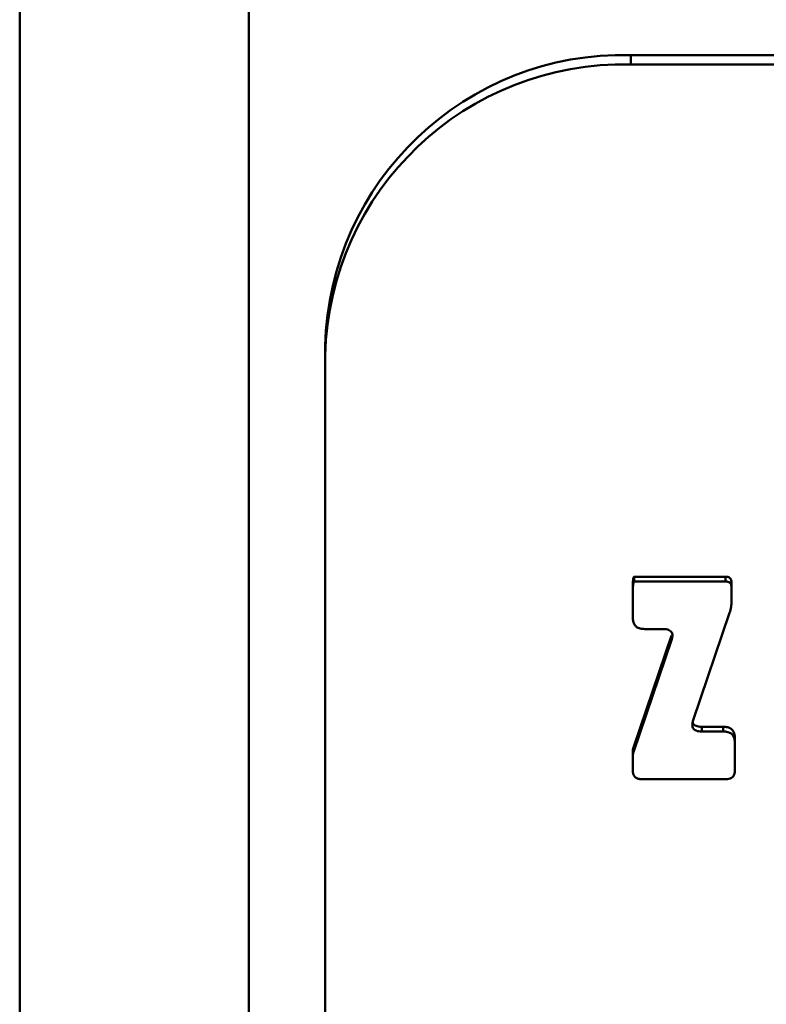
# Paper-space layout 'Лист1' of a CAD drawing. Units: millimetres. Extents: x -4176 to 3888, y -3167 to 3670.
# Drawn here: x -2564 to -2539, y -1553 to -1521 of the extents above; entities that cross this region are included whole.
import ezdxf

# ---------------------------------------------------------------- set-up
doc = ezdxf.new("R2010")
doc.units = ezdxf.units.MM

psp = doc.layouts.new('Лист1')

# ---------------------------------------------------------------- linework, layer by layer
at = {"color": 7, "linetype": 'Continuous', "lineweight": 50}
for p, q in [((-2563.743, -958.896), (-2563.743, -1753.786)), ((-2543.743, -1522.731), (-2543.743, -1522.422)), ((-2483.743, -1522.422), (-2543.743, -1522.422)), ((-2483.743, -1522.731), (-2543.743, -1522.731)), ((-2553.743, -1532.242), (-2553.743, -1531.933)), ((-2553.743, -1532.242), (-2553.743, -1693.921)), ((-2540.639, -1539.492), (-2543.624, -1539.492)), ((-2543.624, -1539.647), (-2543.624, -1539.492)), ((-2540.639, -1539.647), (-2543.624, -1539.647)), ((-2540.639, -1539.647), (-2540.639, -1539.492)), ((-2540.444, -1539.833), (-2540.444, -1539.679)), ((-2543.674, -1540.033), (-2543.674, -1539.878)), ((-2543.674, -1540.033), (-2543.674, -1540.833)), ((-2540.444, -1540.313), (-2540.444, -1539.833)), ((-2541.697, -1544.191), (-2540.505, -1540.677)), ((-2543.285, -1541.206), (-2542.684, -1541.206)), ((-2542.406, -1541.418), (-2543.643, -1545.053)), ((-2542.406, -1541.573), (-2543.643, -1545.207)), ((-2542.406, -1541.573), (-2542.406, -1541.418)), ((-2540.72, -1544.404), (-2541.419, -1544.404)), ((-2541.419, -1544.558), (-2541.419, -1544.404)), ((-2540.72, -1544.558), (-2541.419, -1544.558)), ((-2540.72, -1544.558), (-2540.72, -1544.404)), ((-2540.332, -1544.922), (-2540.332, -1544.768)), ((-2543.643, -1545.207), (-2543.643, -1545.053)), ((-2540.332, -1545.837), (-2540.332, -1544.922)), ((-2543.674, -1545.389), (-2543.674, -1545.234)), ((-2543.674, -1545.389), (-2543.674, -1545.837)), ((-2543.382, -1546.117), (-2540.623, -1546.117))]:
    psp.add_line(p, q, dxfattribs=at)
at = {"color": 8, "linetype": 'Continuous', "lineweight": 50}
psp.add_line((-2556.243, -958.896), (-2556.243, -1760.872), dxfattribs=at)
at = {"color": 7, "linetype": 'Continuous', "lineweight": 50}
for centre in [(-2543.982, -1532.184), (-2543.982, -1532.493)]:
    psp.add_arc(centre, 9.764, 88.5991, 178.5269, dxfattribs=at)
for points, knots in [([(-2543.624, -1539.492), (-2543.626, -1539.492), (-2543.628, -1539.493), (-2543.632, -1539.495), (-2543.637, -1539.499), (-2543.642, -1539.506), (-2543.652, -1539.531), (-2543.662, -1539.585), (-2543.673, -1539.706), (-2543.673, -1539.807), (-2543.674, -1539.878)], [0, 0, 0, 0, 0.009814, 0.020363, 0.032586, 0.055309, 0.084291, 0.232693, 0.464306, 1, 1, 1, 1]), ([(-2543.624, -1539.647), (-2543.626, -1539.647), (-2543.628, -1539.647), (-2543.632, -1539.649), (-2543.637, -1539.654), (-2543.642, -1539.661), (-2543.652, -1539.685), (-2543.662, -1539.739), (-2543.673, -1539.86), (-2543.673, -1539.962), (-2543.674, -1540.033)], [0, 0, 0, 0, 0.009814, 0.020363, 0.032586, 0.055309, 0.084291, 0.232693, 0.464306, 1, 1, 1, 1]), ([(-2540.444, -1539.679), (-2540.445, -1539.658), (-2540.447, -1539.618), (-2540.468, -1539.565), (-2540.506, -1539.523), (-2540.566, -1539.496), (-2540.613, -1539.494), (-2540.639, -1539.492)], [0, 0, 0, 0, 0.211564, 0.390661, 0.554449, 0.757111, 1, 1, 1, 1]), ([(-2540.444, -1539.833), (-2540.445, -1539.812), (-2540.447, -1539.773), (-2540.468, -1539.72), (-2540.506, -1539.677), (-2540.566, -1539.65), (-2540.613, -1539.648), (-2540.639, -1539.647)], [0, 0, 0, 0, 0.211564, 0.390661, 0.554449, 0.757111, 1, 1, 1, 1]), ([(-2540.505, -1540.677), (-2540.485, -1540.61), (-2540.451, -1540.491), (-2540.446, -1540.368), (-2540.444, -1540.313)], [0, 0, 0, 0, 0.559681, 1, 1, 1, 1]), ([(-2543.674, -1540.833), (-2543.672, -1540.875), (-2543.668, -1540.954), (-2543.627, -1541.06), (-2543.551, -1541.145), (-2543.431, -1541.199), (-2543.336, -1541.203), (-2543.285, -1541.206)], [0, 0, 0, 0, 0.211459, 0.390488, 0.554264, 0.75699, 1, 1, 1, 1]), ([(-2542.684, -1541.206), (-2542.65, -1541.207), (-2542.587, -1541.209), (-2542.503, -1541.23), (-2542.437, -1541.266), (-2542.393, -1541.321), (-2542.374, -1541.393), (-2542.378, -1541.48), (-2542.397, -1541.54), (-2542.406, -1541.573)], [0, 0, 0, 0, 0.172164, 0.314347, 0.434701, 0.546267, 0.671047, 0.819107, 1, 1, 1, 1]), ([(-2541.419, -1544.558), (-2541.453, -1544.557), (-2541.516, -1544.555), (-2541.6, -1544.534), (-2541.666, -1544.498), (-2541.71, -1544.443), (-2541.729, -1544.371), (-2541.725, -1544.284), (-2541.707, -1544.224), (-2541.697, -1544.191)], [0, 0, 0, 0, 0.1720787, 0.3142261, 0.434592, 0.5462047, 0.6710364, 0.8191216, 1, 1, 1, 1]), ([(-2541.419, -1544.404), (-2541.453, -1544.403), (-2541.516, -1544.401), (-2541.601, -1544.38), (-2541.665, -1544.343), (-2541.704, -1544.299), (-2541.711, -1544.268), (-2541.714, -1544.257)], [0, 0, 0, 0, 0.285414, 0.521183, 0.720825, 0.905949, 1, 1, 1, 1]), ([(-2540.332, -1544.768), (-2540.334, -1544.726), (-2540.338, -1544.65), (-2540.379, -1544.546), (-2540.455, -1544.463), (-2540.575, -1544.411), (-2540.669, -1544.406), (-2540.72, -1544.404)], [0, 0, 0, 0, 0.209115, 0.386648, 0.550176, 0.754306, 1, 1, 1, 1]), ([(-2540.332, -1544.922), (-2540.334, -1544.881), (-2540.338, -1544.804), (-2540.379, -1544.7), (-2540.455, -1544.618), (-2540.575, -1544.565), (-2540.669, -1544.561), (-2540.72, -1544.558)], [0, 0, 0, 0, 0.209115, 0.386648, 0.550176, 0.754306, 1, 1, 1, 1]), ([(-2543.643, -1545.053), (-2543.653, -1545.086), (-2543.67, -1545.146), (-2543.673, -1545.207), (-2543.674, -1545.234)], [0, 0, 0, 0, 0.5594575, 1, 1, 1, 1]), ([(-2543.643, -1545.207), (-2543.653, -1545.24), (-2543.67, -1545.3), (-2543.673, -1545.362), (-2543.674, -1545.389)], [0, 0, 0, 0, 0.5594575, 1, 1, 1, 1]), ([(-2543.674, -1545.837), (-2543.672, -1545.869), (-2543.669, -1545.928), (-2543.639, -1546.008), (-2543.581, -1546.071), (-2543.491, -1546.112), (-2543.421, -1546.115), (-2543.382, -1546.117)], [0, 0, 0, 0, 0.211424, 0.390431, 0.554203, 0.75695, 1, 1, 1, 1]), ([(-2540.623, -1546.117), (-2540.59, -1546.116), (-2540.529, -1546.113), (-2540.446, -1546.083), (-2540.379, -1546.028), (-2540.337, -1545.942), (-2540.334, -1545.874), (-2540.332, -1545.837)], [0, 0, 0, 0, 0.209555, 0.387369, 0.550943, 0.754809, 1, 1, 1, 1])]:
    psp.add_open_spline(points, degree=3, knots=knots, dxfattribs=at)

doc.saveas('drawing.dxf')
